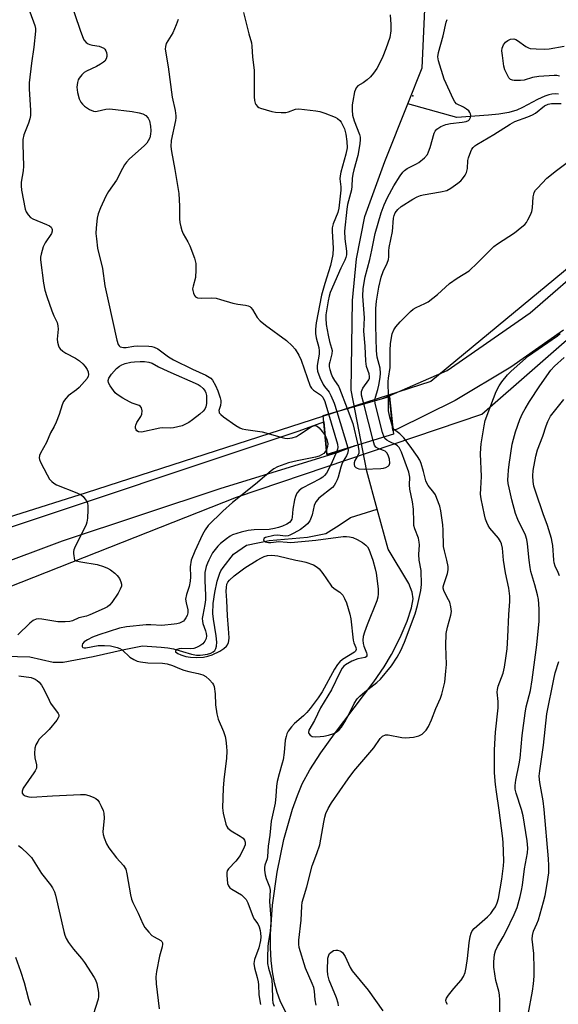
# Model space of a CAD drawing. Units: inches. Extents: x 1327762 to 1333762, y 525446 to 529446.
# Drawn here: x 1328069 to 1328237, y 527861 to 528169 of the extents above; entities that cross this region are included whole.
import ezdxf

# ---------------------------------------------------------------- set-up
doc = ezdxf.new("R2010")
doc.units = ezdxf.units.IN
doc.header["$MEASUREMENT"] = 0
for name, color, linetype in [('BRIDGE-Bridge', 2, 'Continuous'), ('ELEV-Spot Elevation', 7, 'Continuous'), ('HYDRO-Hidden Single Line Stream', 5, 'Continuous'), ('HYDRO-Single Line Stream', 4, 'Continuous'), ('NTRL-Trees', 3, 'Continuous'), ('TRANS-Road', 130, 'Continuous'), ('Undefined', 1, 'Continuous')]:
    doc.layers.add(name, color=color, linetype=linetype)

msp = doc.modelspace()

# ---------------------------------------------------------------- linework, layer by layer
at = {"layer": 'BRIDGE-Bridge'}
msp.add_lwpolyline([(1328185.29, 528039.27), (1328164.55, 528033.01), (1328163.43, 528045.13), (1328184.07, 528051.07)], close=True, dxfattribs=at)
at = {"layer": 'ELEV-Spot Elevation'}
msp.add_point((1328191.35, 528144.83, 364.27), dxfattribs=at)
at = {"layer": 'HYDRO-Hidden Single Line Stream'}
msp.add_line((1328177.04, 528027.78), (1328172.13, 528053.06), dxfattribs=at)
at = {"layer": 'HYDRO-Single Line Stream'}
msp.add_line((1328180.24, 528015.96), (1328177.04, 528027.78), dxfattribs=at)
for points in [[(1328189.81, 528142.29), (1328194.3, 528153.56), (1328195.07, 528171.79)], [(1328236.75, 528145.38), (1328235.92, 528145.46), (1328234.74, 528145.36), (1328233.81, 528145.15), (1328232.51, 528144.72), (1328230.2, 528143.69), (1328225.52, 528141.19), (1328223.75, 528140.38), (1328221.28, 528139.66), (1328218.19, 528139.14), (1328214.99, 528138.81), (1328205.13, 528138.03), (1328189.81, 528142.29)], [(1328172.13, 528053.06), (1328172.57, 528080.94), (1328173.83, 528093.97), (1328176.4, 528107.18), (1328182.67, 528124.32), (1328189.81, 528142.29)], [(1328060.2, 527970.2), (1328071.92, 527969.86), (1328079.19, 527968.21), (1328082.35, 527968.22), (1328091.64, 527969.92), (1328101.31, 527972.19), (1328107.07, 527973.32), (1328112.93, 527972.91), (1328114.94, 527972.68), (1328116.69, 527972.36), (1328122.32, 527970.74), (1328123.9, 527970.43), (1328125, 527970.35), (1328125.91, 527970.44), (1328127.33, 527970.73), (1328128.33, 527971.04), (1328129.11, 527971.39), (1328129.59, 527971.83), (1328129.92, 527972.43), (1328130.12, 527973.19), (1328130.2, 527974.39), (1328130.04, 527976.46), (1328129.19, 527981.57), (1328129.01, 527983.39), (1328129.15, 527986.45), (1328129.6, 527989.9), (1328130.34, 527993.47), (1328131.13, 527995.91), (1328131.51, 527996.63), (1328132.22, 527997.71), (1328135.45, 528001.87), (1328139.53, 528004.67), (1328146.59, 528006.18), (1328158.5, 528007.15), (1328164.26, 528008.29), (1328168.35, 528010.9), (1328171.87, 528013.33), (1328180.24, 528015.96)], [(1328151.76, 527858.92), (1328149.94, 527862.54), (1328149.01, 527865.14), (1328148.21, 527868.24), (1328147.62, 527871.58), (1328147.23, 527875.14), (1328147.02, 527879.18), (1328147.01, 527883.39), (1328147.59, 527892.46), (1328149.01, 527902.69), (1328151.16, 527912.88), (1328153.88, 527922.4), (1328155.37, 527926.57), (1328156.89, 527930.26), (1328159.19, 527934.61), (1328162.63, 527939.94), (1328166.93, 527945.89), (1328179.16, 527962.08), (1328182.42, 527966.79), (1328184.74, 527970.61), (1328187.37, 527975.84), (1328189.55, 527980.97), (1328190.93, 527985.14), (1328191.43, 527987.96), (1328191.14, 527990.06), (1328190.08, 527992.69), (1328183.63, 528003.43), (1328180.24, 528015.96)]]:
    msp.add_lwpolyline(points, dxfattribs=at)
at = {"layer": 'NTRL-Trees'}
for points in [[(1328264.09, 528111.25), (1328196.99, 528055.68), (1328089.47, 528021.05), (1327977.63, 527985.69), (1327870.11, 527974.87), (1327762.25, 527964.37), (1327762.26, 528181.41), (1327768.1, 528182.69), (1327780.6, 528211.86), (1327776.43, 528241.03), (1327768.1, 528270.19), (1327762.27, 528299.33), (1327762.27, 528347.77), (1327793.77, 528380.18), (1327843.27, 528392.08), (1327897.26, 528382.69), (1327959.76, 528382.69), (1328080.6, 528395.19), (1328153.88, 528407.41), (1328207.87, 528468.7), (1328232.67, 528594.2)], [(1327762.24, 527791.66), (1327762.25, 527941.85), (1327773.42, 527941.68), (1327953.82, 527961.16), (1328037.52, 527980.64), (1328136.37, 528019.61), (1328212.86, 528045.58), (1328280.69, 528104.75), (1328294.66, 528114.64), (1328326.73, 528125.8), (1328362.99, 528126.27), (1328425.29, 528103.95), (1328434.21, 528100.22), (1328718.22, 527922.31), (1328821.14, 527862.45), (1328850.33, 527831.28)]]:
    msp.add_lwpolyline(points, dxfattribs=at)
at = {"layer": 'TRANS-Road'}
msp.add_lwpolyline([(1328238.35, 528071.78), (1328221.87, 528060.15), (1328204.53, 528049.83), (1328186.44, 528040.91), (1328185.17, 528040.4), (1328184.07, 528051.07), (1328182.33, 528050.57), (1328202.03, 528059.16), (1328227.9, 528077.19), (1328247.61, 528094.18)], dxfattribs=at)
msp.add_lwpolyline([(1328059.95, 527997.75), (1328057.35, 528006.79), (1328057.1, 528007.36), (1328155.88, 528040.29), (1328163.61, 528043.16), (1328164.55, 528033.01), (1328173.23, 528035.63), (1328167.71, 528033.43), (1328131.54, 528022.4), (1328082.04, 528005.88)], close=True, dxfattribs=at)
at = {"layer": 'Undefined'}
for p, q in [((1328167.64, 528046.34, 368), (1328171.14, 528035, 368)), ((1328178.98, 528037.37, 366), (1328176.04, 528048.76, 366))]:
    msp.add_line(p, q, dxfattribs=at)
for points, elevation in [([(1328084.3, 528175.18), (1328087.61, 528165.25), (1328088.31, 528163.32), (1328088.81, 528162.28), (1328089.51, 528161.47), (1328090.16, 528161.01), (1328090.64, 528160.78), (1328091.49, 528160.58), (1328093.57, 528160.28), (1328094.32, 528160.03), (1328094.99, 528159.65), (1328095.36, 528159.32), (1328095.62, 528158.88), (1328095.8, 528158.38), (1328095.95, 528157.58), (1328095.94, 528157.05), (1328095.71, 528156.31), (1328095.3, 528155.65), (1328094.91, 528155.27), (1328093.99, 528154.64), (1328092.77, 528153.93), (1328089.65, 528152.51), (1328088.91, 528152.09), (1328088.1, 528151.39), (1328087.27, 528150.35), (1328087.02, 528149.85), (1328086.78, 528149.01), (1328086.6, 528147.54), (1328086.83, 528145.82), (1328087.3, 528143.85), (1328087.8, 528142.85), (1328088.33, 528142.19), (1328088.95, 528141.6), (1328090.58, 528140.54), (1328091.83, 528140.01), (1328092.33, 528139.94), (1328092.88, 528139.99), (1328095.68, 528140.68), (1328096.85, 528140.73), (1328103.82, 528139.95), (1328106.06, 528139.53), (1328107.14, 528139.22), (1328108.11, 528138.65), (1328108.88, 528137.84), (1328109.26, 528137), (1328109.55, 528135.34), (1328109.65, 528133.92), (1328109.56, 528132.83), (1328109.31, 528131.76), (1328108.84, 528130.73), (1328108.38, 528130.08), (1328107.61, 528129.26), (1328103.01, 528125.15), (1328102.08, 528124.14), (1328101.46, 528123.29), (1328100.78, 528122.12), (1328098.92, 528118.53), (1328096.46, 528115.03), (1328095.6, 528113.53), (1328093.92, 528109.89), (1328093.25, 528108.02), (1328092.92, 528106.62), (1328092.64, 528103.68), (1328092.56, 528101.91), (1328092.68, 528100.17), (1328093.04, 528097.27), (1328094.56, 528090.93), (1328095.35, 528085.55), (1328096.31, 528080.9), (1328099.04, 528068.58), (1328099.46, 528067.24), (1328099.75, 528066.83), (1328100.13, 528066.56), (1328101.1, 528066.31), (1328101.96, 528066.36), (1328104.31, 528066.77), (1328105.5, 528066.85), (1328109.06, 528066.76), (1328109.93, 528066.66), (1328110.68, 528066.46), (1328111.85, 528065.87), (1328115.2, 528063.43), (1328116.73, 528062.48), (1328122.63, 528059.56), (1328126.86, 528057.67), (1328127.89, 528057.09), (1328128.33, 528056.73), (1328128.87, 528056.1), (1328129.87, 528054.43), (1328130.58, 528052.86), (1328131.32, 528050.66), (1328131.49, 528049.82), (1328131.52, 528049.28), (1328131.36, 528048.25), (1328130.91, 528046.66), (1328130.92, 528046.18), (1328131, 528045.97), (1328131.48, 528045.4), (1328132.36, 528044.7), (1328136.15, 528041.98), (1328137.38, 528041.25), (1328138.18, 528040.97), (1328139.31, 528040.72), (1328144.39, 528040.01), (1328150.59, 528038.22), (1328151.44, 528038.02), (1328152.29, 528037.95), (1328153.69, 528038.16), (1328155.04, 528038.62), (1328156.03, 528039.2), (1328159.66, 528041.59), (1328160.4, 528041.91), (1328160.88, 528041.96), (1328161.54, 528041.78), (1328162.18, 528041.28), (1328163.13, 528040.18), (1328164, 528038.87)], 372), ([(1328071.96, 528171.01), (1328073.5, 528166.79), (1328073.7, 528165.78), (1328073.74, 528164.95), (1328073.23, 528159.98), (1328072.45, 528154.99), (1328071.73, 528148.92), (1328071.73, 528146.93), (1328072.19, 528140.35), (1328072.13, 528138.65), (1328071.94, 528137.63), (1328071.54, 528136.34), (1328070.09, 528132.66), (1328069.79, 528131.21), (1328069.77, 528129.77), (1328069.94, 528122.89), (1328069.82, 528121.46), (1328069.27, 528117.84), (1328069.25, 528116.74), (1328069.34, 528115.35), (1328070.51, 528109.47), (1328070.8, 528108.64), (1328071.39, 528107.7), (1328072.14, 528106.88), (1328072.83, 528106.41), (1328077.11, 528104.7), (1328078.02, 528104.24), (1328078.56, 528103.81), (1328078.78, 528103.49), (1328078.9, 528103.12), (1328078.91, 528102.62), (1328078.64, 528101.87), (1328076.71, 528099), (1328076.05, 528097.71), (1328075.42, 528095.42), (1328075.29, 528094.54), (1328075.3, 528093.68), (1328076.15, 528086.42), (1328076.61, 528084.19), (1328077.2, 528082.27), (1328078.82, 528077.81), (1328079.44, 528076.2), (1328080.41, 528074.11), (1328080.71, 528073.12), (1328080.77, 528072.08), (1328080.43, 528068.88), (1328080.51, 528068.01), (1328080.82, 528066.88), (1328081.05, 528066.35), (1328081.37, 528065.9), (1328082.21, 528065.16), (1328083.17, 528064.53), (1328086.21, 528062.99), (1328087.37, 528062.13), (1328088.47, 528061.19), (1328089.19, 528060.37), (1328089.78, 528059.49), (1328090.08, 528058.77), (1328090.24, 528057.8), (1328090.17, 528057.35), (1328089.78, 528056.66), (1328087.28, 528053.87), (1328086.47, 528053.09), (1328083.92, 528051.22), (1328083.13, 528050.4), (1328082.48, 528049.49), (1328082.02, 528048.41), (1328081.12, 528045.39), (1328080.16, 528043.01), (1328079.56, 528041.73), (1328078.41, 528039.75), (1328077.1, 528036.75), (1328075.27, 528033.42), (1328074.98, 528032.66), (1328074.89, 528031.96), (1328074.99, 528031.42), (1328075.3, 528030.61), (1328077.33, 528026.59), (1328078.09, 528025.31), (1328078.81, 528024.5), (1328079.43, 528023.98), (1328080.28, 528023.51), (1328086.62, 528020.99), (1328087.93, 528020.35), (1328088.58, 528019.82), (1328089.12, 528019.18), (1328089.59, 528018.5), (1328089.93, 528017.76), (1328090.06, 528016.92), (1328090.06, 528015.74), (1328089.9, 528013.06), (1328089.73, 528011.9), (1328089.46, 528011.1), (1328088.76, 528009.53), (1328086.07, 528004.32), (1328085.62, 528003.25), (1328085.53, 528002.7), (1328085.54, 528002.04), (1328085.87, 528000)], 374), ([(1328138.57, 528170.78), (1328140.22, 528164.12), (1328141.05, 528161.38), (1328141.19, 528160.26), (1328141.32, 528156.87), (1328141.84, 528152.82), (1328141.86, 528144.5), (1328141.96, 528143.32), (1328142.19, 528142.53), (1328142.45, 528142.08), (1328142.95, 528141.49), (1328143.35, 528141.17), (1328143.84, 528140.92), (1328147.43, 528139.98), (1328148.56, 528139.77), (1328150.33, 528139.6), (1328151.78, 528139.6), (1328152.61, 528139.8), (1328154.73, 528140.67), (1328155.85, 528140.8), (1328161.11, 528140.12), (1328162.38, 528139.88), (1328163.92, 528139.46), (1328167.09, 528138.17), (1328167.83, 528137.77), (1328168.57, 528137.16), (1328169.05, 528136.55), (1328169.58, 528135.59), (1328170, 528134.53), (1328170.51, 528132.88), (1328170.83, 528130.59), (1328170.87, 528128.6), (1328170.48, 528126.63), (1328168.89, 528121.01), (1328168.65, 528119.91), (1328168.62, 528118.92), (1328168.91, 528116.43), (1328168.94, 528115.41), (1328168.3, 528109.77), (1328167.97, 528108.42), (1328166.47, 528104.92), (1328166.17, 528103.66), (1328166.17, 528102.59), (1328166.55, 528097.27), (1328166.4, 528095.3), (1328165.67, 528091.87), (1328163.9, 528086.33), (1328162.91, 528082.61), (1328161.23, 528074.05), (1328160.97, 528072.03), (1328161.01, 528070.67), (1328161.19, 528069.33), (1328162.05, 528066.3), (1328162.2, 528065.24), (1328162.14, 528064.21), (1328161.51, 528060.73), (1328161.51, 528059.91), (1328161.68, 528058.9), (1328162.39, 528056.97), (1328163.36, 528054.84), (1328163.83, 528054.12), (1328165.25, 528052.41), (1328165.81, 528051.41), (1328166.81, 528048.96), (1328167.64, 528046.34)], 368), ([(1328184.26, 528170.07), (1328184.47, 528167.09), (1328184.49, 528165.11), (1328184.14, 528163.03), (1328182.95, 528159.43), (1328182.03, 528157.08), (1328181.2, 528155.3), (1328180.12, 528153.29), (1328179.12, 528151.84), (1328178.16, 528150.73), (1328177.07, 528149.76), (1328175.91, 528148.88), (1328174.21, 528147.9), (1328173.68, 528147.33), (1328173.45, 528146.83), (1328173.2, 528146.02), (1328172.63, 528143.15), (1328172.48, 528142.02), (1328172.39, 528140.36), (1328172.54, 528138.81), (1328173.06, 528137), (1328174.68, 528132.74), (1328174.89, 528131.93), (1328174.93, 528131.18), (1328174.78, 528129.8), (1328174.17, 528126.22), (1328172.94, 528121.77), (1328172.64, 528120.39), (1328172.47, 528119), (1328172.38, 528116.62), (1328172.24, 528115.49), (1328171.02, 528110.94), (1328170.75, 528109.5), (1328170.03, 528102.66), (1328170.18, 528100.19), (1328170.64, 528096.34), (1328170.65, 528095.22), (1328170.49, 528094.37), (1328170.2, 528093.54), (1328168.94, 528091.02), (1328165.59, 528083.48), (1328165.27, 528082.31), (1328165, 528080.86), (1328164.28, 528076.56), (1328164.18, 528075.44), (1328164.36, 528073.47), (1328164.92, 528070.17), (1328165.37, 528068.25), (1328166.04, 528066.15), (1328166.21, 528065.37), (1328166.13, 528064.36), (1328165.45, 528061.91), (1328165.29, 528061.09), (1328165.3, 528060.28), (1328165.45, 528059.47), (1328165.87, 528058.15), (1328166.36, 528057.07), (1328166.92, 528056.03), (1328168.13, 528054.26), (1328168.5, 528053.55), (1328170.93, 528047.29)], 366), ([(1328118.19, 528168.64), (1328117.58, 528166.96), (1328116.51, 528164.49), (1328114.48, 528161.12), (1328114.2, 528160.17), (1328114.18, 528159.36), (1328115.1, 528153.85), (1328116.3, 528144.42), (1328117.23, 528140.29), (1328117.49, 528138.57), (1328117.49, 528137.92), (1328117.36, 528137.08), (1328116.05, 528130.92), (1328115.9, 528129.01), (1328116.1, 528127.43), (1328117.12, 528121.85), (1328118.36, 528114.31), (1328118.57, 528110.45), (1328118.6, 528106.44), (1328118.72, 528105.31), (1328118.98, 528103.92), (1328119.28, 528102.84), (1328119.77, 528101.81), (1328121.21, 528099.3), (1328121.84, 528098.01), (1328123.28, 528094.2), (1328123.69, 528092.53), (1328123.71, 528090.52), (1328123.55, 528088.21), (1328122.83, 528085.43), (1328122.69, 528084.6), (1328122.71, 528084.07), (1328122.93, 528083.29), (1328123.28, 528082.57), (1328123.59, 528082.18), (1328124.23, 528081.82), (1328125.61, 528081.68), (1328128.58, 528081.85), (1328130.01, 528081.69), (1328131.41, 528081.35), (1328135.2, 528080.12), (1328136.76, 528079.8), (1328139.14, 528079.52), (1328139.99, 528079.34), (1328140.48, 528079.14), (1328140.89, 528078.85), (1328141.41, 528078.22), (1328142.87, 528075.71), (1328143.8, 528074.6), (1328145.41, 528073.29), (1328151.97, 528068.52), (1328153.69, 528066.89), (1328154.65, 528065.8), (1328155.86, 528063.9), (1328156.55, 528062.42), (1328159.38, 528054.29), (1328159.79, 528053.63), (1328160.35, 528053.05), (1328162.56, 528051.59), (1328163.33, 528050.81), (1328163.91, 528049.51), (1328165.11, 528045.61)], 370), ([(1328176.04, 528048.76), (1328175.35, 528051.49), (1328175.31, 528052.6), (1328175.76, 528053.6), (1328177.6, 528056.24), (1328177.82, 528056.74), (1328177.89, 528057.3), (1328177.73, 528058.08), (1328176.95, 528060.39), (1328176.73, 528062.08), (1328176.53, 528066.74), (1328176.11, 528071.41), (1328176.27, 528075.54), (1328175.79, 528082.33), (1328175.85, 528084.68), (1328176.49, 528088.37), (1328177.95, 528093.81), (1328178.62, 528096.68), (1328179.58, 528101.85), (1328181.52, 528108.3), (1328182.4, 528110.78), (1328183.5, 528113.15), (1328185.43, 528116.71), (1328187.41, 528119.89), (1328188.24, 528121.02), (1328188.79, 528121.56), (1328189.63, 528122.15), (1328192.49, 528123.57), (1328193.23, 528124.02), (1328194.98, 528125.5), (1328195.9, 528126.55), (1328196.29, 528127.33), (1328196.78, 528128.73), (1328198.01, 528133.2), (1328198.35, 528133.84), (1328198.8, 528134.37), (1328200.07, 528135.24), (1328201.66, 528135.83), (1328203.07, 528136.16), (1328206.77, 528136.58), (1328207.99, 528136.85), (1328208.69, 528137.16), (1328209.07, 528137.44), (1328209.39, 528138.02), (1328209.44, 528138.73), (1328209.35, 528139.21), (1328209.13, 528139.66), (1328208.78, 528140.09), (1328208.13, 528140.66), (1328207.17, 528141.32), (1328205.01, 528142.37), (1328204.46, 528142.92), (1328204.01, 528143.63), (1328201.09, 528150.02), (1328199.35, 528155.72), (1328199.19, 528157), (1328199.35, 528158.34), (1328200.8, 528163.5), (1328201.78, 528167.75), (1328202.05, 528168.58)], 366), ([(1328237.07, 528150.98), (1328236.3, 528151.15), (1328235.42, 528151.18), (1328230.66, 528150.87), (1328228.69, 528150.49), (1328226.08, 528149.71), (1328224.94, 528149.57), (1328222.94, 528149.56), (1328222.4, 528149.66), (1328221.85, 528149.91), (1328221.32, 528150.47), (1328220.76, 528151.43), (1328220.05, 528152.97), (1328219.72, 528154.08), (1328219.27, 528157.36), (1328219.15, 528158.84), (1328219.25, 528159.7), (1328219.66, 528160.73), (1328220.22, 528161.53), (1328220.95, 528162.12), (1328221.85, 528162.48), (1328222.85, 528162.56), (1328223.49, 528162.37), (1328224, 528162.1), (1328226.64, 528160.2), (1328227.38, 528159.77), (1328227.91, 528159.59), (1328229.86, 528159.42), (1328232.44, 528159.41), (1328233.87, 528159.48), (1328238.51, 528160.28)], 368), ([(1328179.52, 528049.76), (1328179.7, 528050.85), (1328180.42, 528053.27), (1328180.74, 528054.61), (1328181.18, 528056.99), (1328181.32, 528058.32), (1328181.13, 528059.89), (1328180.28, 528063.31), (1328180.04, 528065.31), (1328179.77, 528073.16), (1328179.81, 528078.53), (1328179.98, 528080.75), (1328180.73, 528085.12), (1328181.53, 528088.29), (1328182.07, 528089.98), (1328183.31, 528092.58), (1328183.75, 528093.82), (1328183.87, 528094.6), (1328183.91, 528096.48), (1328184.02, 528097.56), (1328185, 528102.51), (1328185.34, 528106.69), (1328185.52, 528107.49), (1328185.85, 528108.32), (1328186.65, 528109.41), (1328187.69, 528110.34), (1328191.41, 528112.64), (1328192.69, 528113.33), (1328193.76, 528113.74), (1328194.6, 528113.96), (1328200.03, 528114.86), (1328201.92, 528115.31), (1328203.2, 528115.98), (1328205.38, 528117.54), (1328206.28, 528118.31), (1328206.85, 528118.95), (1328207.68, 528120.11), (1328208.09, 528120.86), (1328208.41, 528122.12), (1328208.56, 528124.66), (1328208.71, 528125.5), (1328209.41, 528127.44), (1328209.8, 528128.22), (1328210.12, 528128.68), (1328210.7, 528129.2), (1328211.36, 528129.65), (1328216.66, 528132.73), (1328221.67, 528135.98), (1328223.2, 528136.76), (1328227.2, 528138.22), (1328228.7, 528138.87), (1328229.64, 528139.45), (1328232.42, 528141.67), (1328233.56, 528142.26), (1328234.57, 528142.47), (1328236.52, 528142.47), (1328237.63, 528142.38)], 368), ([(1328183.77, 528050.98), (1328183.65, 528055.69), (1328183.75, 528056.81), (1328184.29, 528060.07), (1328184.27, 528065.46), (1328184.39, 528067.44), (1328184.68, 528069.48), (1328184.94, 528070.63), (1328185.45, 528071.81), (1328186.06, 528072.77), (1328187.41, 528074.32), (1328190.67, 528077.56), (1328191.47, 528078.25), (1328192.37, 528078.83), (1328195.14, 528080.06), (1328196.1, 528080.62), (1328199.01, 528082.86), (1328202.81, 528086.31), (1328205.19, 528087.95), (1328208.97, 528090.29), (1328211.56, 528092.69), (1328216.6, 528097.8), (1328217.8, 528098.68), (1328223.02, 528102.14), (1328225.39, 528103.91), (1328226.26, 528104.68), (1328226.81, 528105.36), (1328227.26, 528106.11), (1328228.07, 528107.68), (1328228.49, 528108.76), (1328228.67, 528109.88), (1328228.91, 528113.33), (1328229.05, 528114.16), (1328229.23, 528114.69), (1328229.65, 528115.41), (1328230.19, 528116.06), (1328233.16, 528119.17), (1328236.16, 528121.57), (1328243.75, 528127.22)], 370), ([(1328219.58, 528000), (1328219.28, 528003.79), (1328218.98, 528005.13), (1328218.67, 528005.87), (1328218.03, 528006.84), (1328215.4, 528009.94), (1328214.85, 528010.84), (1328214.39, 528011.8), (1328214.05, 528012.79), (1328213.7, 528014.19), (1328212.69, 528019.11), (1328212.5, 528020.56), (1328212.54, 528022.31), (1328212.81, 528026.14), (1328212.49, 528033.19), (1328212.51, 528034.9), (1328212.66, 528036.32), (1328213.58, 528041.95), (1328213.94, 528043.57), (1328216.48, 528050.45), (1328217.37, 528052.61), (1328218.3, 528054.38), (1328219.06, 528055.57), (1328220.85, 528057.76), (1328222.02, 528058.99), (1328227.46, 528063.78), (1328236.45, 528070.01), (1328237.32, 528070.67)], 372), ([(1328227.67, 528000), (1328227.16, 528005.12), (1328226.93, 528006.5), (1328226.45, 528007.83), (1328224.12, 528012.7), (1328223.39, 528014.57), (1328222.25, 528018.81), (1328221.37, 528022.54), (1328221.12, 528023.96), (1328221.03, 528025.08), (1328221.04, 528026.44), (1328221.15, 528028.06), (1328221.38, 528029.83), (1328222.34, 528036.2), (1328222.72, 528037.77), (1328223.41, 528039.98), (1328224.75, 528043.87), (1328225.59, 528045.71), (1328226.41, 528047.25), (1328227.77, 528049.51), (1328230.91, 528054.39), (1328234.34, 528059.25), (1328235.51, 528060.51), (1328238.5, 528063.18)], 374), ([(1328182.39, 528038.39), (1328181.92, 528039.78), (1328179.78, 528048.06), (1328179.6, 528048.92), (1328179.52, 528049.76)], 368), ([(1328185.04, 528041.64), (1328184.22, 528044.61), (1328183.79, 528046.62), (1328183.73, 528047.46), (1328183.77, 528050.98)], 370), ([(1328235.28, 528000), (1328234.98, 528004.57), (1328234.83, 528005.65), (1328234.57, 528006.76), (1328233.36, 528010.86), (1328232.02, 528014.43), (1328229.67, 528021.23), (1328229.14, 528023.12), (1328228.86, 528024.55), (1328228.75, 528026.28), (1328228.83, 528028.02), (1328229.72, 528032.43), (1328230.23, 528034.42), (1328231.91, 528038.68), (1328232.95, 528041.95), (1328233.46, 528043.22), (1328234.33, 528044.9), (1328235.9, 528047.03), (1328238.44, 528050.15)], 376), ([(1328170.93, 528047.29), (1328172.66, 528042.59), (1328174.21, 528035.93)], 366), ([(1328165.11, 528045.61), (1328167.86, 528036.23), (1328167.99, 528035.11), (1328167.9, 528034.62), (1328167.67, 528033.95)], 370), ([(1328201.99, 528000), (1328201.21, 528002.87), (1328200.91, 528004.31), (1328200.81, 528009.33), (1328200.71, 528011.07), (1328200.13, 528015.43), (1328199.78, 528016.84), (1328198.85, 528019.28), (1328198.38, 528020.33), (1328197.95, 528021.07), (1328196.18, 528023.29), (1328195.73, 528023.99), (1328195.45, 528024.77), (1328194.71, 528027.67), (1328193.92, 528030.12), (1328193.5, 528031.16), (1328192.85, 528032.34), (1328190.49, 528035.61), (1328188.5, 528038.14), (1328187.28, 528039.4), (1328185.64, 528040.61), (1328185.33, 528041.01), (1328185.04, 528041.64)], 370), ([(1328164, 528038.87), (1328164.52, 528037.61), (1328164.81, 528036.25), (1328164.75, 528035.45), (1328164.41, 528034.45)], 372), ([(1328174.21, 528035.93), (1328174.53, 528034.17), (1328174.5, 528033.33), (1328174.2, 528032.61), (1328173.3, 528031.06), (1328173.11, 528030.35), (1328173.11, 528029.83), (1328173.22, 528029.35), (1328173.62, 528028.86), (1328174.01, 528028.65), (1328174.49, 528028.51), (1328176.25, 528028.43), (1328181.34, 528028.55), (1328182.21, 528028.67), (1328182.96, 528028.94), (1328183.62, 528029.31), (1328183.97, 528029.63), (1328184.21, 528030.25), (1328184.08, 528031.52), (1328183.62, 528032.78), (1328183.23, 528033.45), (1328182.69, 528033.98), (1328182.2, 528034.23), (1328180.55, 528034.81), (1328179.86, 528035.22), (1328179.44, 528035.9), (1328178.98, 528037.37)], 366), ([(1328193.31, 528000), (1328193.28, 528001.73), (1328193.42, 528004.81), (1328193.37, 528005.62), (1328193.08, 528006.9), (1328191.98, 528009.77), (1328191.72, 528010.84), (1328191.63, 528012.01), (1328191.58, 528015.88), (1328191.25, 528018.16), (1328190.4, 528022.16), (1328190.34, 528023.45), (1328190.4, 528025.91), (1328190.15, 528027.4), (1328187.8, 528033.66), (1328187.06, 528035.16), (1328186.6, 528035.7), (1328186.2, 528036), (1328183.94, 528037.05), (1328183.24, 528037.45), (1328182.65, 528037.96), (1328182.39, 528038.39)], 368), ([(1328164.41, 528034.45), (1328163.96, 528033.72), (1328163.58, 528033.32), (1328162.91, 528032.83), (1328162.18, 528032.45), (1328161.05, 528032.12), (1328155.25, 528031), (1328152.59, 528030.31), (1328149.15, 528029.12), (1328148.06, 528028.54), (1328147.14, 528027.87), (1328142.27, 528023.7), (1328135.1, 528017.94), (1328132.12, 528015.29), (1328127.58, 528010.81), (1328126.59, 528009.49), (1328125.78, 528008.06), (1328123.35, 528002.78), (1328122.22, 528000)], 372), ([(1328167.67, 528033.95), (1328165.9, 528029.99), (1328164.4, 528027.16), (1328163.85, 528026.38), (1328163.33, 528025.89), (1328162.42, 528025.32), (1328156.87, 528022.45), (1328155.95, 528021.77), (1328155.21, 528020.92), (1328154.72, 528019.91), (1328154.42, 528018.81), (1328153.96, 528015.94), (1328153.72, 528013.38), (1328153.61, 528012.83), (1328153.36, 528012.3), (1328152.89, 528011.78), (1328152.04, 528011.25), (1328150.75, 528010.65), (1328149.45, 528010.16), (1328148.18, 528009.83), (1328146.6, 528009.58), (1328141.91, 528009.48), (1328139.98, 528009.29), (1328137.8, 528008.77), (1328135.12, 528007.89), (1328134.38, 528007.48), (1328133.22, 528006.64), (1328131.42, 528005.2), (1328130.58, 528004.42), (1328128.94, 528002.31), (1328127.72, 528000)], 370), ([(1328171.14, 528035), (1328171.22, 528034.22), (1328171.02, 528033.29), (1328170.7, 528032.59), (1328169.61, 528030.87), (1328169.17, 528029.99), (1328168.86, 528029.04), (1328168.12, 528025.93), (1328167.81, 528025.1), (1328167.29, 528024.04), (1328166.83, 528023.28), (1328166.26, 528022.64), (1328162.08, 528019.32), (1328161.17, 528018.33), (1328160.75, 528017.62), (1328160.55, 528017.09), (1328159.93, 528014.1), (1328159.69, 528013.3), (1328159.19, 528012.29), (1328158.56, 528011.37), (1328157.72, 528010.6), (1328156.32, 528009.62), (1328154.22, 528008.38), (1328153.01, 528007.78), (1328152.48, 528007.62), (1328151.64, 528007.54), (1328149.14, 528007.78), (1328148, 528007.74), (1328145.41, 528007.09), (1328144.92, 528006.72), (1328144.82, 528006.27), (1328144.99, 528005.99), (1328145.36, 528005.77), (1328146.33, 528005.55), (1328147.06, 528005.55), (1328149.54, 528005.86), (1328152.15, 528005.58), (1328153.28, 528005.54), (1328161.12, 528006.21), (1328169.65, 528007.37), (1328170.72, 528007.42), (1328171.6, 528007.33), (1328172.7, 528007.04), (1328174, 528006.5), (1328175.67, 528005.54), (1328176.75, 528004.71), (1328177.22, 528004.16), (1328177.63, 528003.43), (1328178.84, 528000)], 368), ([(1328142.85, 528000), (1328144.14, 528000.78), (1328144.95, 528001.16), (1328146.06, 528001.43), (1328147.41, 528001.53), (1328148.32, 528001.48), (1328149.25, 528001.33), (1328154.87, 528000)], 370), ([(1328085.87, 528000), (1328086.42, 527999.79), (1328087.84, 527999.48), (1328092.95, 527998.61), (1328094.86, 527998.06), (1328096.15, 527997.54), (1328097.12, 527997.01), (1328098.44, 527995.99), (1328099.21, 527995.18), (1328099.84, 527994.24), (1328100.35, 527993.25), (1328100.56, 527992.49), (1328100.52, 527991.94), (1328100.13, 527990.95), (1328099.43, 527989.73), (1328097.51, 527986.82), (1328096.76, 527985.95), (1328096.14, 527985.5), (1328095.13, 527984.97), (1328090.69, 527982.92), (1328089.62, 527982.56), (1328087.25, 527982.03), (1328085.21, 527981.08), (1328084.41, 527980.86), (1328082.98, 527980.74), (1328080.66, 527980.74), (1328075.64, 527981.59), (1328074.77, 527981.67), (1328073.93, 527981.6), (1328073, 527981.15), (1328071.92, 527980.33), (1328068.17, 527976.74)], 374), ([(1328122.22, 528000), (1328121.96, 527997.93), (1328122, 527994.77), (1328121.89, 527993.41), (1328121.58, 527991.79), (1328120.76, 527989.29), (1328120.52, 527987.87), (1328120.63, 527986.74), (1328121.16, 527984.5), (1328121.19, 527983.56), (1328120.97, 527982.79), (1328120.62, 527982.05), (1328120.17, 527981.38), (1328119.8, 527981.01), (1328118.63, 527980.36), (1328117.8, 527980.14), (1328116.92, 527980.01), (1328113.05, 527979.68), (1328109.67, 527979.84), (1328108.2, 527979.81), (1328102.09, 527979.19), (1328099.94, 527978.8), (1328093.42, 527976.77), (1328091.5, 527976), (1328089.88, 527975.14), (1328088.89, 527974.49), (1328088.37, 527973.89), (1328088.22, 527973.49), (1328088.22, 527973.13), (1328088.35, 527972.86), (1328088.5, 527972.76), (1328088.89, 527972.66), (1328089.37, 527972.65), (1328093.22, 527973.4), (1328095.17, 527973.44), (1328097.13, 527973.27), (1328099.14, 527972.77), (1328099.97, 527972.47), (1328100.7, 527972.05), (1328103.13, 527969.78), (1328104.33, 527968.98), (1328105.37, 527968.53), (1328106.47, 527968.3), (1328108.73, 527968.01), (1328113.34, 527967.85), (1328114.76, 527967.66), (1328116.41, 527967.17), (1328118.65, 527966.17), (1328119.94, 527965.72), (1328121.52, 527965.3), (1328124.45, 527964.69), (1328125.84, 527964.24), (1328126.86, 527963.71), (1328127.97, 527962.73), (1328128.94, 527961.63), (1328129.23, 527961.14), (1328129.42, 527960.61), (1328129.74, 527958.32), (1328129.83, 527954.85), (1328130.26, 527952.04), (1328130.7, 527950.45), (1328132.29, 527946.61), (1328132.87, 527945.01), (1328133.09, 527943.89), (1328133.29, 527941.89), (1328133.35, 527940.47), (1328133.25, 527938.3), (1328132.46, 527931.55), (1328132.25, 527928.85), (1328132.04, 527922.8), (1328132.18, 527921.08), (1328133.07, 527917.71), (1328133.38, 527916.92), (1328133.66, 527916.46), (1328134.04, 527916.07), (1328134.72, 527915.57), (1328137.53, 527913.97), (1328138.45, 527913.33), (1328138.92, 527912.73), (1328139.09, 527912.02), (1328139.04, 527911.26), (1328138.79, 527910.47), (1328137.51, 527907.91), (1328136.15, 527906.13), (1328133.92, 527903.78), (1328133.49, 527903.07), (1328133.37, 527902.56), (1328133.35, 527901.74), (1328133.6, 527899.2), (1328133.83, 527898.44), (1328134.29, 527897.83), (1328134.95, 527897.36), (1328137.9, 527895.6), (1328138.78, 527894.81), (1328139.34, 527894.14), (1328139.86, 527893.15), (1328141.58, 527888.66), (1328141.99, 527887.96), (1328143, 527886.57), (1328143.45, 527885.61), (1328143.76, 527884.53), (1328143.9, 527883.69), (1328143.93, 527882.56), (1328143.83, 527881.41), (1328143.31, 527879.08), (1328141.94, 527875.51), (1328141.79, 527874.2), (1328141.98, 527872.91), (1328142.84, 527869.9), (1328143.15, 527868.55), (1328143.25, 527867.58), (1328143.31, 527864.49), (1328143.89, 527861.45)], 372), ([(1328127.72, 528000), (1328127.28, 527999.08), (1328126.89, 527998.02), (1328126.52, 527996.17), (1328126.48, 527993.54), (1328126.7, 527989.08), (1328126.67, 527987.61), (1328126.52, 527986.15), (1328125.84, 527982.86), (1328125.71, 527981.79), (1328125.74, 527981), (1328125.89, 527980.23), (1328126.7, 527977.96), (1328126.89, 527977.17), (1328126.99, 527976.37), (1328126.94, 527975.6), (1328126.53, 527974.7), (1328125.87, 527973.91), (1328124.95, 527973.25), (1328123.92, 527972.74), (1328123.09, 527972.49), (1328121.93, 527972.33), (1328119.31, 527972.42), (1328118.53, 527972.38), (1328117.83, 527972.16), (1328117.37, 527971.79), (1328117.31, 527971.65), (1328117.4, 527971.37), (1328118.03, 527970.85), (1328118.99, 527970.44), (1328120.6, 527969.97), (1328121.99, 527969.74), (1328123.75, 527969.69), (1328126.11, 527969.78), (1328127.45, 527970.02), (1328128.79, 527970.49), (1328131.21, 527971.64), (1328132.45, 527972.42), (1328133.28, 527973.19), (1328133.57, 527973.63), (1328133.89, 527974.37), (1328134.02, 527974.89), (1328134.09, 527975.74), (1328133.93, 527978.65), (1328133.52, 527982.68), (1328133.38, 527987.41), (1328133.19, 527990.35), (1328133.21, 527991.47), (1328133.4, 527992.5), (1328133.7, 527993.16), (1328134.17, 527993.78), (1328135.68, 527995.13), (1328138.95, 527997.65), (1328142.85, 528000)], 370), ([(1328154.87, 528000), (1328156.63, 527999.7), (1328157.95, 527999.37), (1328160.35, 527998.5), (1328161.57, 527997.85), (1328162.19, 527997.27), (1328163.28, 527995.89), (1328164.48, 527994.22), (1328165.97, 527991.93), (1328166.82, 527991.21), (1328168.58, 527990.03), (1328169.52, 527989.04), (1328170.09, 527988.03), (1328170.65, 527986.67), (1328171.74, 527983.13), (1328171.98, 527981.72), (1328172.8, 527975.07), (1328173, 527974.21), (1328173.58, 527972.77), (1328173.71, 527972.14), (1328173.53, 527971.66), (1328173.18, 527971.31), (1328169.46, 527969), (1328168.64, 527968.3), (1328167.91, 527967.46), (1328166.93, 527966.06), (1328163.04, 527958.93), (1328161.86, 527957.08), (1328159.38, 527953.7), (1328158.32, 527952.45), (1328157.3, 527951.45), (1328154.5, 527949.09), (1328153.53, 527948.07), (1328152.5, 527946.63), (1328152.12, 527945.84), (1328151.84, 527944.99), (1328151.6, 527943.83), (1328151.21, 527940), (1328150.89, 527937.78), (1328150.63, 527936.67), (1328149.65, 527933.36), (1328149.08, 527930.93), (1328148.88, 527929.55), (1328148.68, 527926.44), (1328148.44, 527924.25), (1328147.17, 527918.63), (1328146.72, 527914.23), (1328146.24, 527910.81), (1328146.07, 527907.55), (1328145.91, 527906.83), (1328145.22, 527904.91), (1328145.07, 527904.15), (1328145.06, 527903.33), (1328145.32, 527901.89), (1328145.65, 527900.76), (1328146.67, 527898.13), (1328146.84, 527897.05), (1328146.64, 527893.54), (1328147.06, 527888.4), (1328147.08, 527886.98), (1328146.87, 527884.34), (1328146.33, 527881.17), (1328146.15, 527879.67), (1328146.01, 527875.96), (1328146.04, 527874.26), (1328146.31, 527872.72), (1328147.17, 527869.91), (1328147.36, 527868.99), (1328147.48, 527867.28), (1328147.6, 527863.03), (1328147.74, 527862), (1328148.12, 527860.96)], 370), ([(1328161.17, 527861.19), (1328160.9, 527862.84), (1328160.71, 527865.63), (1328160.48, 527866.72), (1328160.02, 527867.96), (1328157.84, 527872.76), (1328155.93, 527879.18), (1328155.78, 527880.21), (1328155.8, 527881.54), (1328156.54, 527887.7), (1328156.74, 527892.09), (1328156.88, 527893.34), (1328157.22, 527894.68), (1328158.33, 527898.14), (1328159.94, 527904.71), (1328161.46, 527908.49), (1328162.37, 527911.2), (1328163.56, 527918.26), (1328163.91, 527919.9), (1328164.24, 527920.97), (1328164.94, 527922.53), (1328166.01, 527924.28), (1328171.16, 527931.8), (1328172.96, 527934.16), (1328179.19, 527941.43), (1328181.21, 527944.39), (1328181.95, 527945.12), (1328182.84, 527945.49), (1328183.64, 527945.54), (1328187.91, 527944.72), (1328189.05, 527944.61), (1328191.61, 527944.84), (1328193.26, 527945.18), (1328194.24, 527945.75), (1328194.9, 527946.34), (1328195.5, 527947), (1328196.22, 527948.16), (1328197.18, 527950.17), (1328198.55, 527953.7), (1328199.97, 527956.92), (1328200.43, 527958.23), (1328201.3, 527961.96), (1328201.69, 527965.44), (1328201.83, 527967.47), (1328201.67, 527973.33), (1328201.76, 527977.18), (1328202.14, 527979.11), (1328203.21, 527982.9), (1328203.37, 527984.01), (1328203.25, 527985.46), (1328202.91, 527986.88), (1328202.53, 527987.68), (1328201.19, 527990.01), (1328200.98, 527990.55), (1328200.85, 527991.23), (1328200.85, 527991.7), (1328200.99, 527992.38), (1328202.13, 527995.9), (1328202.41, 527997.02), (1328202.4, 527998.01), (1328201.99, 528000)], 370), ([(1328178.84, 528000), (1328179.64, 527997.34), (1328179.92, 527995.91), (1328180.36, 527992.72), (1328180.52, 527990.94), (1328180.55, 527989.5), (1328180.44, 527988.47), (1328180.14, 527987.36), (1328177.09, 527979.83), (1328176.28, 527977.56), (1328175.91, 527976.15), (1328175.78, 527975.08), (1328175.83, 527974.01), (1328176.05, 527973.23), (1328176.89, 527971.14), (1328177.02, 527970.65), (1328177.01, 527970.22), (1328176.85, 527969.9), (1328176.52, 527969.68), (1328174.23, 527969.27), (1328172.34, 527968.47), (1328170.37, 527967.39), (1328169.8, 527966.92), (1328169.35, 527966.37), (1328168.55, 527964.95), (1328165.99, 527959.54), (1328162.57, 527953.99), (1328160.72, 527949.96), (1328158.97, 527946.99), (1328158.85, 527946.3), (1328158.98, 527945.9), (1328159.38, 527945.38), (1328159.98, 527945.04), (1328161.06, 527944.92), (1328162.49, 527944.98), (1328163.65, 527945.11), (1328165.08, 527945.41), (1328166.72, 527945.96), (1328167.72, 527946.57), (1328168.4, 527947.11), (1328169.1, 527947.95), (1328170.11, 527949.6), (1328171.4, 527951.9), (1328173.04, 527955.33), (1328174.02, 527956.79), (1328174.83, 527957.63), (1328176.4, 527958.99), (1328180.1, 527961.84), (1328181.26, 527962.87), (1328184.69, 527967.03), (1328186.51, 527969.78), (1328187.63, 527971.86), (1328188.79, 527974.41), (1328192.1, 527983.29), (1328192.82, 527985.91), (1328193.85, 527990.54), (1328194.07, 527992.41), (1328193.91, 527996.82), (1328193.31, 528000)], 368), ([(1328202.13, 527861.44), (1328201.77, 527862.14), (1328201.69, 527862.75), (1328201.89, 527863.44), (1328202.49, 527864.38), (1328204.13, 527866.42), (1328206.4, 527869.02), (1328207.17, 527870.17), (1328207.63, 527871.41), (1328208, 527873.01), (1328208.42, 527875.8), (1328208.89, 527880.63), (1328209.25, 527882.62), (1328209.54, 527883.72), (1328209.91, 527884.46), (1328210.47, 527885.1), (1328214.59, 527888.82), (1328215.63, 527889.84), (1328216.34, 527890.73), (1328217.13, 527891.93), (1328217.69, 527893.16), (1328218.06, 527894.47), (1328219.06, 527900.5), (1328219.59, 527904.66), (1328219.7, 527906.15), (1328219.52, 527912.1), (1328219.33, 527914.06), (1328218.29, 527922.01), (1328217.42, 527927.71), (1328217.15, 527930.01), (1328216.84, 527933.73), (1328216.79, 527938.29), (1328216.83, 527940.88), (1328217.14, 527946.32), (1328217.96, 527953.96), (1328217.94, 527955.9), (1328217.68, 527958.8), (1328217.71, 527959.66), (1328218.01, 527960.76), (1328219.55, 527964.76), (1328219.94, 527966.59), (1328220.39, 527969.45), (1328220.75, 527972.36), (1328221.03, 527976.03), (1328221.32, 527983.02), (1328221.58, 527987.1), (1328221.56, 527988.75), (1328221.27, 527991.29), (1328220.22, 527996.07), (1328219.58, 528000)], 372), ([(1328218.49, 527858.9), (1328218.53, 527862.75), (1328218.41, 527864.46), (1328218.19, 527865.56), (1328217.27, 527868.97), (1328216.58, 527873.04), (1328216.6, 527874.76), (1328216.87, 527877.03), (1328217.18, 527878.14), (1328217.74, 527879.49), (1328219.5, 527882.53), (1328220.31, 527884.08), (1328222.99, 527889.54), (1328223.84, 527891.71), (1328224.84, 527895.09), (1328225.28, 527897.02), (1328225.57, 527898.67), (1328226.2, 527903.73), (1328227.15, 527908.76), (1328227.2, 527910.24), (1328227, 527912.52), (1328225.77, 527920.25), (1328225.27, 527922.23), (1328223.57, 527927.37), (1328223.31, 527928.64), (1328223.23, 527929.74), (1328223.43, 527931.44), (1328224.51, 527936.51), (1328224.8, 527938.23), (1328225.48, 527945.36), (1328226.35, 527952.34), (1328226.73, 527954.23), (1328228.01, 527959.37), (1328228.59, 527962.71), (1328230.06, 527973.57), (1328230.73, 527981.02), (1328230.79, 527984.64), (1328230.68, 527986.44), (1328230.51, 527987.79), (1328230.23, 527989.18), (1328229.41, 527992.28), (1328228.11, 527996.47), (1328227.9, 527997.71), (1328227.67, 528000)], 374), ([(1328237.04, 527995.14), (1328236.65, 527996.19), (1328235.75, 527998.13), (1328235.43, 527999.14), (1328235.28, 528000)], 376), ([(1328227.33, 527858.35), (1328228.66, 527865.58), (1328228.99, 527867.93), (1328229.2, 527870.28), (1328229.24, 527872.59), (1328229.04, 527877.3), (1328228.62, 527881.77), (1328228.63, 527882.94), (1328228.99, 527884.3), (1328230.05, 527886.59), (1328230.55, 527887.88), (1328232.15, 527893.44), (1328232.6, 527895.39), (1328233.27, 527899.05), (1328233.75, 527902.5), (1328233.8, 527904.79), (1328233.7, 527906.85), (1328232.34, 527922.24), (1328232, 527925), (1328230.92, 527930.71), (1328230.8, 527932.6), (1328230.97, 527934.3), (1328232.13, 527942.31), (1328233.13, 527952.12), (1328235.31, 527962.92), (1328235.78, 527964.83), (1328236.87, 527968.45)], 376), ([(1328068.49, 527963.89), (1328072.31, 527963.38), (1328073.6, 527962.91), (1328074.25, 527962.48), (1328074.83, 527961.94), (1328075.52, 527961.04), (1328076.45, 527959.59), (1328077.91, 527956.34), (1328078.42, 527955.4), (1328080.75, 527952.19), (1328080.94, 527951.73), (1328080.94, 527951.28), (1328080.76, 527950.83), (1328080.31, 527950.15), (1328077.92, 527947.22), (1328077.15, 527946.36), (1328075.46, 527944.81), (1328074.89, 527944.17), (1328074.39, 527943.44), (1328073.83, 527942.42), (1328073.5, 527941.36), (1328073.39, 527939.71), (1328073.54, 527938.31), (1328074.02, 527936.13), (1328074.05, 527935.6), (1328073.96, 527935.09), (1328073.62, 527934.35), (1328073.17, 527933.64), (1328069.89, 527928.95), (1328069.51, 527928.01), (1328069.59, 527927.33), (1328069.83, 527926.95), (1328070.48, 527926.52), (1328071.59, 527926.18), (1328072.48, 527926.08), (1328079.01, 527926.55), (1328087.71, 527926.93), (1328089.17, 527926.91), (1328090.31, 527926.66), (1328091.69, 527926.12), (1328092.46, 527925.71), (1328093.09, 527925.18), (1328093.55, 527924.5), (1328094.2, 527923.24), (1328094.76, 527921.93), (1328095, 527921.13), (1328095.06, 527919.56), (1328094.72, 527915.31), (1328094.8, 527914.47), (1328095.1, 527913.38), (1328095.84, 527911.52), (1328096.61, 527910.26), (1328098.92, 527907.17), (1328101.14, 527904.74), (1328101.82, 527903.59), (1328102.21, 527902.23), (1328103.3, 527895.66), (1328103.66, 527894.29), (1328104.09, 527893.24), (1328105.7, 527889.9), (1328107.12, 527886.62), (1328107.78, 527885.48), (1328109.03, 527883.97), (1328110.02, 527882.99), (1328110.67, 527882.54), (1328112.75, 527881.38), (1328113.1, 527881.06), (1328113.29, 527880.67), (1328113.34, 527880.2), (1328113.24, 527879.44), (1328112.32, 527876.46), (1328111.4, 527871.71), (1328111.22, 527870.07), (1328111.33, 527867.89), (1328112.29, 527860.11)], 374), ([(1328068.41, 527911.04), (1328069.3, 527910.29), (1328071.44, 527908.3), (1328072.42, 527907.23), (1328075.57, 527902.25), (1328078.36, 527898.79), (1328079.01, 527897.83), (1328079.59, 527896.6), (1328079.95, 527895.52), (1328082.54, 527884.16), (1328082.86, 527883.02), (1328083.28, 527882.01), (1328083.99, 527880.79), (1328085.52, 527878.7), (1328088.08, 527875.74), (1328088.96, 527874.57), (1328092.04, 527869.86), (1328092.44, 527869.09), (1328092.79, 527868.03), (1328093.37, 527865.17), (1328093.37, 527863.9), (1328093.2, 527863.13), (1328090.93, 527855.97)], 376), ([(1328168.2, 527861.01), (1328168.1, 527861.87), (1328167.53, 527863.54), (1328165.22, 527869.04), (1328164.83, 527870.66), (1328164.77, 527872.06), (1328164.88, 527875.92), (1328165.13, 527876.86), (1328165.39, 527877.29), (1328165.75, 527877.66), (1328166.63, 527878.23), (1328167.35, 527878.41), (1328167.85, 527878.37), (1328168.58, 527878.16), (1328169.03, 527877.94), (1328169.44, 527877.61), (1328170.23, 527876.41), (1328171.85, 527872.95), (1328172.43, 527871.95), (1328177.44, 527865.92), (1328182.01, 527859.51)], 372), ([(1328067.42, 527876.22), (1328068.98, 527871.85), (1328070.14, 527868.31), (1328071.55, 527863.15), (1328072.19, 527861.23)], 378)]:
    msp.add_lwpolyline(points, dxfattribs=dict(at, elevation=elevation))
at = {"layer": 'Undefined', "elevation": 374}
msp.add_lwpolyline([(1328115.66, 528041.17), (1328113.35, 528041.23), (1328112.48, 528041.18), (1328106.78, 528039.96), (1328105.83, 528040.04), (1328105.3, 528040.35), (1328105.06, 528040.68), (1328104.92, 528041.14), (1328104.9, 528041.64), (1328104.97, 528042.15), (1328105.31, 528042.95), (1328106.56, 528044.85), (1328106.9, 528045.55), (1328107, 528046.58), (1328106.77, 528047.55), (1328106.48, 528047.94), (1328106.06, 528048.23), (1328103.79, 528049), (1328102.98, 528049.37), (1328100.94, 528050.52), (1328099.2, 528051.62), (1328098.55, 528052.19), (1328097.97, 528052.88), (1328096.94, 528054.35), (1328096.43, 528055.36), (1328096.36, 528056.08), (1328096.6, 528056.8), (1328097.42, 528057.99), (1328098.96, 528059.77), (1328099.86, 528060.46), (1328100.59, 528060.88), (1328101.69, 528061.29), (1328103.41, 528061.73), (1328104.56, 528061.9), (1328106.3, 528061.98), (1328107.69, 528061.93), (1328109.02, 528061.75), (1328110.03, 528061.4), (1328112.07, 528060.28), (1328114.98, 528058.93), (1328124.45, 528054.79), (1328125.07, 528054.38), (1328125.94, 528053.52), (1328126.56, 528052.66), (1328126.79, 528052.15), (1328126.97, 528051.37), (1328127.07, 528050.3), (1328126.99, 528048.91), (1328126.79, 528047.83), (1328126.47, 528047.1), (1328126.02, 528046.46), (1328124.98, 528045.5), (1328122.65, 528043.75), (1328121.47, 528042.96), (1328120.23, 528042.28), (1328119.46, 528041.95), (1328118.13, 528041.56), (1328116.77, 528041.27)], close=True, dxfattribs=at)

doc.saveas('drawing.dxf')
